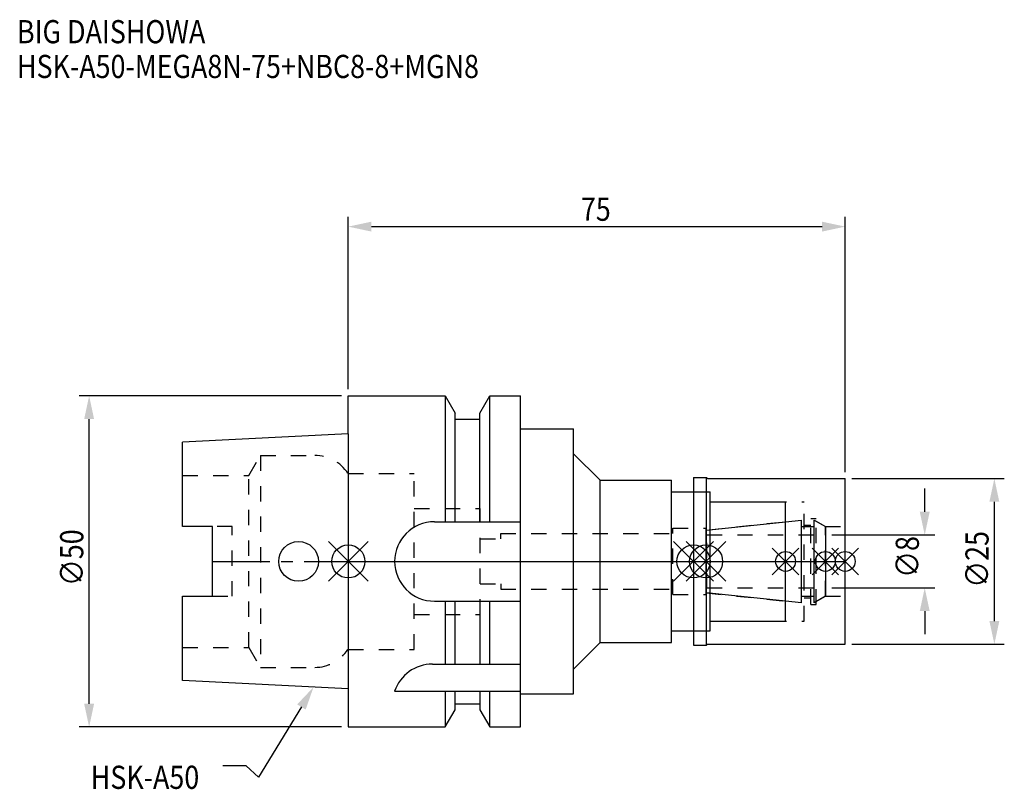
# Model space of a CAD drawing. Extents: x -50 to 99, y -34 to 82.
import ezdxf

# ---------------------------------------------------------------- set-up
doc = ezdxf.new("R2010")
doc.units = 0
doc.header["$LTSCALE"] = 23.1
doc.header["$PDMODE"] = 3
doc.header["$PDSIZE"] = 8
doc.linetypes.add('CENTER', pattern=[0.6, 0.375, -0.075, 0.075, -0.075])
doc.linetypes.add('DASHED', pattern=[0.2, 0.1, -0.1])
doc.layers.get('0').update_dxf_attribs({"linetype": 'CONTINUOUS'})
doc.layers.get('DEFPOINTS').update_dxf_attribs({"linetype": 'CONTINUOUS'})
for name, color, linetype in [('1', 4, 'CONTINUOUS'), ('2', 7, 'CONTINUOUS'), ('3', 1, 'DASHED'), ('4', 2, 'CENTER'), ('6', 5, 'CONTINUOUS'), ('NOCUT', 7, 'CONTINUOUS'), ('SK1', 4, 'CONTINUOUS'), ('SK3', 1, 'DASHED'), ('SK4', 2, 'CENTER')]:
    doc.layers.add(name, color=color, linetype=linetype)
doc.styles.get("Standard").update_dxf_attribs({"font": 'txt', "width": 0.85})
doc.dimstyles.get("Standard").update_dxf_attribs({"dimtxt": 3.5, "dimasz": 3.5, "dimexe": 1.5, "dimexo": 1, "dimtad": 1, "dimblk": '_FILLED', "dimblk1": '_FILLED', "dimblk2": '_FILLED', "dimcen": 0.09, "dimazin": 3, "dimtol": 1, "dimtp": 0.01, "dimtm": 0.01, "dimtfac": 1, "dimtofl": 0, "dimtmove": 0, "dimatfit": 3})

# ---------------------------------------------------------------- blocks, each defined once
blk = doc.blocks.new('_FILLED')
at = {"color": 0, "linetype": 'BYBLOCK'}
blk.add_solid([(0, 0), (-1, 0.214), (-1, -0.214)], dxfattribs=at)
blk = doc.blocks.new('*U13')
at = {"layer": '2', "color": 0, "width": 0.85}
blk.add_text('75', height=3.5, dxfattribs=at).set_placement((35.11, 51.44))
blk = doc.blocks.new('*D1')
at = {"layer": '2', "color": 0}
for p, q in [((0, 26), (0, 52.06)), ((75, 13.5), (75, 52.06)), ((3.5, 50.56), (71.5, 50.56))]:
    blk.add_line(p, q, dxfattribs=at)
at = {"layer": 'DEFPOINTS', "color": 0}
for p in [(75, 50.56), (0, 25), (75, 12.5)]:
    blk.add_point(p, dxfattribs=at)
blk.add_blockref('*U13', (0, 0))
at = {"layer": '2', "color": 0, "xscale": 3.5, "yscale": 3.5, "zscale": 3.5, "rotation": 180}
blk.add_blockref('_FILLED', (0, 50.56), dxfattribs=at)
at = {"layer": '2', "color": 0, "xscale": 3.5, "yscale": 3.5, "zscale": 3.5}
blk.add_blockref('_FILLED', (75, 50.56), dxfattribs=at)
blk = doc.blocks.new('*U12')
at = {"layer": '2', "color": 0, "width": 0.85}
blk.add_text('∅50', height=3.5, rotation=90, dxfattribs=at).set_placement((-39.99, -3.72))
blk = doc.blocks.new('*D2')
at = {"layer": '2', "color": 0}
for p, q in [((-1, 25), (-40.61, 25)), ((-39.11, -21.5), (-39.11, 21.5)), ((-1, -25), (-40.61, -25))]:
    blk.add_line(p, q, dxfattribs=at)
at = {"layer": 'DEFPOINTS', "color": 0}
for p in [(-39.11, 25), (0, 25), (0, -25)]:
    blk.add_point(p, dxfattribs=at)
blk.add_blockref('*U12', (0, 0))
at = {"layer": '2', "color": 0, "xscale": 3.5, "yscale": 3.5, "zscale": 3.5}
for p, rotation in [((-39.11, 25), 90), ((-39.11, -25), 270)]:
    blk.add_blockref('_FILLED', p, dxfattribs=dict(at, rotation=rotation))
blk = doc.blocks.new('*U11')
at = {"layer": '2', "color": 0, "width": 0.85}
blk.add_text('∅8', height=3.5, rotation=90, dxfattribs=at).set_placement((86.12, -2.48))
blk = doc.blocks.new('*D3')
at = {"layer": '2', "color": 0}
for p, q in [((87, 7.5), (87, 11)), ((73, 4), (88.5, 4)), ((73, -4), (88.5, -4)), ((87, -7.5), (87, -11))]:
    blk.add_line(p, q, dxfattribs=at)
at = {"layer": 'DEFPOINTS', "color": 0}
for p in [(72, 4), (87, 4), (72, -4)]:
    blk.add_point(p, dxfattribs=at)
blk.add_blockref('*U11', (0, 0))
at = {"layer": '2', "color": 0, "xscale": 3.5, "yscale": 3.5, "zscale": 3.5}
for p, rotation in [((87, 4), 270), ((87, -4), 90)]:
    blk.add_blockref('_FILLED', p, dxfattribs=dict(at, rotation=rotation))
blk = doc.blocks.new('*U10')
at = {"layer": '2', "color": 0, "width": 0.85}
blk.add_text('∅25', height=3.5, rotation=90, dxfattribs=at).set_placement((96.64, -3.97))
blk = doc.blocks.new('*D4')
at = {"layer": '2', "color": 0}
for p, q in [((76, 12.5), (99.01, 12.5)), ((97.51, -9), (97.51, 9)), ((76, -12.5), (99.01, -12.5))]:
    blk.add_line(p, q, dxfattribs=at)
at = {"layer": 'DEFPOINTS', "color": 0}
for p in [(75, 12.5), (97.51, 12.5), (75, -12.5)]:
    blk.add_point(p, dxfattribs=at)
blk.add_blockref('*U10', (0, 0))
at = {"layer": '2', "color": 0, "xscale": 3.5, "yscale": 3.5, "zscale": 3.5}
for p, rotation in [((97.51, 12.5), 90), ((97.51, -12.5), 270)]:
    blk.add_blockref('_FILLED', p, dxfattribs=dict(at, rotation=rotation))
blk = doc.blocks.new('*U7')
at = {"layer": '6', "width": 0.85}
for s, p in [('BIG DAISHOWA', (-50, 78.25)), ('HSK-A50-MEGA8N-75+NBC8-8+MGN8', (-50, 73))]:
    blk.add_text(s, height=3.5, dxfattribs=at).set_placement(p)
blk = doc.blocks.new('*U8')
at = {"layer": '6'}
blk.add_lwpolyline([(-7.07, -21.98), (-13.53, -32.6), (-15.41, -30.85), (-18.91, -30.85)], dxfattribs=at)
at = {"layer": '6', "xscale": 3.5, "yscale": 3.5, "zscale": 3.5, "rotation": 58.69684816966417}
blk.add_blockref('_FILLED', (-5.25, -18.99), dxfattribs=at)
blk = doc.blocks.new('*U9')
at = {"layer": '6', "width": 0.85}
blk.add_text('HSK-A50', height=3.5, dxfattribs=at).set_placement((-38.87, -34.35))

msp = doc.modelspace()

# ---------------------------------------------------------------- linework, layer by layer
for p, q in [((3, 3), (-3, -3)), ((-3, 3), (3, -3)), ((55.1, 3), (49.1, -3)), ((49.1, 3), (55.1, -3)), ((51, -3), (57, 3)), ((57, -3), (51, 3)), ((68, 2), (64, -2)), ((68, -2), (64, 2)), ((74, 2), (70, -2)), ((74, -2), (70, 2)), ((77, 2), (73, -2)), ((73, 2), (77, -2))]:
    msp.add_line(p, q)
for centre, radius in [((0, 0), 2.5), ((52.1, 0), 2.5), ((54, 0), 2.5), ((66, 0), 1.5), ((72, 0), 1.5), ((75, 0), 1.5)]:
    msp.add_circle(centre, radius)
at = {"layer": '1'}
for p, q in [((0, 19.25), (0, 25)), ((0, 25), (14.623, 25)), ((14.623, 25), (14.623, 6)), ((14.623, 25), (16.125, 22.398)), ((19.875, 22.398), (21.377, 25)), ((21.377, 6), (21.377, 25)), ((21.377, 25), (26, 25)), ((26, -25), (26, 25)), ((16.125, 6), (16.125, 22.398)), ((19.875, 6), (19.875, 22.398)), ((16.125, 21.5), (19.875, 21.5)), ((26, 20), (34, 20)), ((34, -20), (34, 20)), ((34, 16.25), (38, 12.25)), ((38, -12.25), (38, 12.25)), ((38, 12.25), (48.8, 12.25)), ((48.8, -12.25), (48.8, 12.25)), ((52.1, 12.65), (54.05, 12.65)), ((52.1, 12.65), (52.1, -12.65)), ((54.05, -12.65), (54.05, 12.65)), ((54.05, 12.65), (54.2, 12.5)), ((54.2, 12.5), (75, 12.5)), ((75, -12.5), (75, 12.5)), ((48.8, 10.5), (54.6, 10.5)), ((54.6, -10.5), (54.6, 10.5)), ((54.6, 9), (66, 9)), ((66, -9), (66, 9)), ((13, 6), (26, 6)), ((13, -6), (26, -6)), ((14.623, -6), (14.623, -15.5)), ((16.125, -15.5), (16.125, -6)), ((19.875, -6), (19.875, -15.5)), ((21.377, -15.5), (21.377, -6)), ((54.6, -9), (66, -9)), ((48.8, -10.5), (54.6, -10.5)), ((34, -16.25), (38, -12.25)), ((38, -12.25), (48.8, -12.25)), ((52.1, -12.65), (54.05, -12.65)), ((54.05, -12.65), (54.2, -12.5)), ((54.2, -12.5), (75, -12.5)), ((12.696, -15.5), (26, -15.5)), ((0, -19.25), (0, -25)), ((7, -19.615), (26, -19.615)), ((14.623, -19.615), (14.623, -25)), ((16.125, -22.398), (16.125, -19.615)), ((19.875, -19.615), (19.875, -22.398)), ((21.377, -25), (21.377, -19.615)), ((26, -20), (34, -20)), ((16.125, -21.5), (19.875, -21.5)), ((14.623, -25), (16.125, -22.398)), ((19.875, -22.398), (21.377, -25)), ((0, -25), (14.623, -25)), ((21.377, -25), (26, -25))]:
    msp.add_line(p, q, dxfattribs=at)
for centre, end in [((13, 0), 270), ((12.696, -21.5), 161.68994)]:
    msp.add_arc(centre, 6, 90, end, dxfattribs=at)
at = {"layer": '3'}
for p, q in [((0, 13.3), (9.95, 13.3)), ((9.95, -13.3), (9.95, 13.3)), ((52.1, 10.5), (54.6, 10.5)), ((54.6, -10.5), (54.6, 10.5)), ((54.6, 9), (68.8, 9)), ((68.8, -9), (68.8, 9)), ((9.95, 8), (19.93, 8)), ((19.93, -8), (19.93, 8)), ((54, 4.739), (66, 6)), ((69.8, 6.5), (70.6, 6.5)), ((69.8, -6.5), (69.8, 6.5)), ((70.6, -6.5), (70.6, 6.5)), ((70.6, 6.058), (72, 5.25)), ((49, 5), (54, 5)), ((49, -5), (49, 5)), ((54, -5), (54, 5)), ((68.8, 5.5), (69.8, 5.5)), ((72, 5.25), (75, 5.25)), ((72, -5.25), (72, 5.25)), ((19.93, 3.4), (23, 3.4)), ((23, 3.4), (23, 4.2)), ((23, 4.2), (49, 4.2)), ((19.93, -3.4), (23, -3.4)), ((23, -3.4), (23, -4.2)), ((23, -4.2), (49, -4.2)), ((49, -5), (54, -5)), ((54, -4.739), (66, -6)), ((68.8, -5.5), (69.8, -5.5)), ((70.6, -6.058), (72, -5.25)), ((72, -5.25), (75, -5.25)), ((69.8, -6.5), (70.6, -6.5)), ((9.95, -8), (19.93, -8)), ((54.6, -9), (68.8, -9)), ((52.1, -10.5), (54.6, -10.5)), ((0, -13.3), (9.95, -13.3))]:
    msp.add_line(p, q, dxfattribs=at)
at = {"layer": '4'}
msp.add_line((0, 0), (75, 0), dxfattribs=at)
at = {"layer": 'NOCUT'}
for p, q in [((0, 0), (0, -25)), ((0, 0), (75, 0)), ((52.1, 0), (52.1, -12.65)), ((54, -4.739), (54, 0)), ((66, -9), (66, 0)), ((72, 0), (72, -5.25)), ((75, -12.5), (75, 0)), ((68.379, -6.25), (54, -4.739)), ((68.379, -5.25), (70.3, -5.25)), ((68.379, -6.25), (68.379, -5.25)), ((72, -5.25), (70.3, -6.231)), ((70.3, -6.231), (70.3, -5.25)), ((54.6, -9), (66, -9)), ((54.6, -10.5), (54.6, -9)), ((48.8, -10.5), (54.6, -10.5)), ((48.8, -12.25), (48.8, -10.5)), ((34, -16.25), (38, -12.25)), ((38, -12.25), (48.8, -12.25)), ((52.1, -12.65), (54.05, -12.65)), ((54.05, -12.65), (54.2, -12.5)), ((54.2, -12.5), (75, -12.5)), ((34, -20), (34, -16.25)), ((26, -20), (34, -20)), ((26, -25), (26, -20)), ((16.125, -21.5), (19.875, -21.5)), ((16.125, -22.398), (16.125, -21.5)), ((19.875, -21.5), (19.875, -22.398)), ((14.623, -25), (16.125, -22.398)), ((19.875, -22.398), (21.377, -25)), ((0, -25), (14.623, -25)), ((21.377, -25), (26, -25))]:
    msp.add_line(p, q, dxfattribs=at)
at = {"layer": 'SK1'}
for p, q in [((0, 19.25), (-25, 18)), ((-25, 5.27), (-25, 18)), ((0, 19.25), (0, -19.25)), ((54, 4.739), (68.379, 6.25)), ((68.379, -6.25), (68.379, 6.25)), ((70.3, 6.231), (72, 5.25)), ((70.3, -6.231), (70.3, 6.231)), ((-20.5, 5.27), (-25, 5.27)), ((-20.5, -5.27), (-20.5, 5.27)), ((54, -4.739), (54, 4.739)), ((68.379, 5.25), (70.3, 5.25)), ((72, 5.25), (72, -5.25)), ((-25, -18), (-25, -5.27)), ((-25, -5.27), (-20.5, -5.27)), ((68.379, -6.25), (54, -4.739)), ((68.379, -5.25), (70.3, -5.25)), ((72, -5.25), (70.3, -6.231)), ((0, -19.25), (-25, -18))]:
    msp.add_line(p, q, dxfattribs=at)
msp.add_circle((-7.5, 0), 3, dxfattribs=at)
at = {"layer": 'SK3'}
for p, q in [((-14.996, 13), (-13.264, 16)), ((-13.264, 16), (-13.264, -16)), ((-13.264, 16), (-5.061, 16)), ((-25, 13), (-14.996, 13)), ((-14.996, -13), (-14.996, 13)), ((-17.5, 5.27), (-20.5, 5.27)), ((-17.5, -5.27), (-17.5, 5.27)), ((54.1, 4.1), (54, 4.1)), ((54.1, -4.1), (54.1, 4.1)), ((54.1, 4), (72, 4)), ((54, -4.1), (54.1, -4.1)), ((54.1, -4), (72, -4)), ((-20.5, -5.27), (-17.5, -5.27)), ((-25, -13), (-14.996, -13)), ((-14.996, -13), (-13.264, -16)), ((-0.05, -13.3), (0, -13.3)), ((-13.264, -16), (-5.061, -16))]:
    msp.add_line(p, q, dxfattribs=at)
for centre, start, end in [((-5.061, 10), 33.36701, 90), ((-5.061, -10), 270, 326.63299)]:
    msp.add_arc(centre, 6, start, end, dxfattribs=at)
at = {"layer": 'SK4'}
for p, q in [((-20.5, 0), (0, 0)), ((54, 0), (72, 0))]:
    msp.add_line(p, q, dxfattribs=at)

# ---------------------------------------------------------------- block references
for name in ['*U7', '*U8', '*U9']:
    msp.add_blockref(name, (0, 0))

# ---------------------------------------------------------------- dimensions: what is measured, and where the dimension line sits
at = {"layer": '2'}
dim = msp.add_linear_dim(base=(75, 50.565), p1=(0, 25), p2=(75, 12.5), dimstyle='Standard', override={"dimpost": ''}, dxfattribs=at)
dim.commit()
dim.dimension.update_dxf_attribs({"geometry": '*D1', "text_midpoint": (37.593, 50.565), "dimtype": 128})
for base, p1, p2, picture, middle in [((-39.112, 25), (0, -25), (0, 25), '*D2', (-39.112, 0)), ((97.51, 12.5), (75, -12.5), (75, 12.5), '*D4', (97.51, 0)), ((87, 4), (72, -4), (72, 4), '*D3', (87, 0))]:
    dim = msp.add_linear_dim(base=base, p1=p1, p2=p2, angle=90, text='%%c<>', dimstyle='Standard', dxfattribs=at)
    dim.commit()
    dim.dimension.update_dxf_attribs({"geometry": picture, "text_midpoint": middle, "dimtype": 128})

doc.saveas('drawing.dxf')
